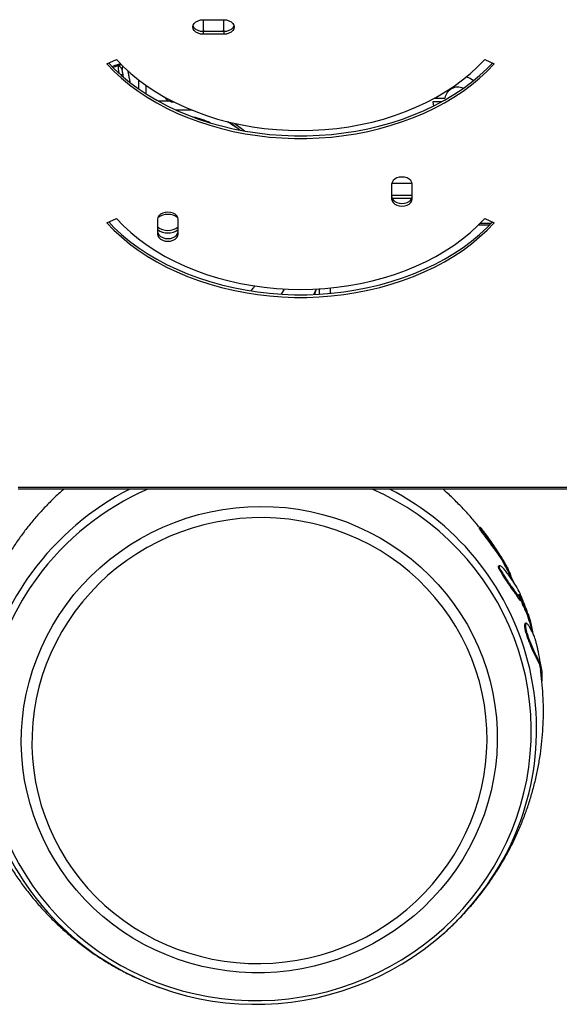
# Model space of a CAD drawing. Units: millimetres. Extents: x -198289 to 20999, y 8321 to 205588.
# Drawn here: x 14316 to 14604, y 10287 to 10813 of the extents above; entities that cross this region are included whole.
import ezdxf

# ---------------------------------------------------------------- set-up
doc = ezdxf.new("R2010")
doc.units = ezdxf.units.MM
doc.header["$LTSCALE"] = 100
doc.linetypes.add('SLD-Continua', pattern=[0])

msp = doc.modelspace()

# ---------------------------------------------------------------- linework, layer by layer
at = {"color": 7, "linetype": 'SLD-Continua', "lineweight": 25}
for p, q in [((14413.99, 10812.57), (14424.99, 10812.57)), ((14413.99, 10812.57), (14413.99, 10806.2)), ((14424.99, 10806.2), (14424.99, 10812.57)), ((14413.99, 10806.2), (14413.99, 10804.79)), ((14424.99, 10806.2), (14413.99, 10806.2)), ((14424.99, 10804.79), (14413.99, 10804.79)), ((14424.99, 10806.2), (14424.99, 10804.79)), ((14362.6, 10789), (14367.64, 10791.3)), ((14365.76, 10787.12), (14368.57, 10788.07)), ((14368.57, 10788.07), (14370.23, 10788.58)), ((14369.09, 10788.76), (14369.09, 10788.76)), ((14369.14, 10788.78), (14369.14, 10788.77)), ((14564.34, 10791.3), (14569.39, 10789)), ((14371.16, 10783.36), (14369.99, 10783.15)), ((14379.52, 10775.67), (14379.52, 10780.38)), ((14383.52, 10773), (14383.52, 10777.43)), ((14395.77, 10769.06), (14390.14, 10769.06)), ((14397.12, 10769.23), (14397.12, 10768.58)), ((14398.42, 10768.58), (14397.12, 10768.58)), ((14541.2, 10768.7), (14536.62, 10768.7)), ((14537.64, 10770.71), (14543.02, 10770.71)), ((14407.9, 10764.3), (14399.63, 10764.3)), ((14432.57, 10754.37), (14430.76, 10755.67)), ((14514.62, 10724.68), (14514.62, 10716.9)), ((14525.6, 10725.03), (14514.64, 10725.03)), ((14525.62, 10716.9), (14525.62, 10724.68)), ((14525.62, 10718.67), (14514.62, 10718.67)), ((14514.83, 10717.25), (14525.41, 10717.25)), ((14362.6, 10704.15), (14367.64, 10706.45)), ((14389.62, 10705.92), (14389.62, 10698.14)), ((14400.62, 10698.14), (14400.62, 10705.92)), ((14561.89, 10703.86), (14567.8, 10703.86)), ((14564.34, 10706.45), (14569.39, 10704.15)), ((14561.09, 10703.06), (14567.02, 10703.06)), ((14455.78, 10666), (14457.47, 10668.75)), ((14481.79, 10669.29), (14481.79, 10666.42)), ((15625.12, 10562.74), (14315.12, 10562.74)), ((15625.12, 10561.94), (14315.12, 10561.94)), ((14589.68, 10486.68), (14589.85, 10485.73))]:
    msp.add_line(p, q, dxfattribs=at)
at = {"color": 7, "linetype": 'SLD-Continua', "lineweight": 25, "flags": 128}
for points in [[(14413.99, 10804.79), (14412.57, 10804.92), (14411.24, 10805.31), (14410.1, 10805.93), (14409.23, 10806.73), (14408.68, 10807.67), (14408.49, 10808.68), (14408.68, 10809.68), (14409.23, 10810.62), (14410.1, 10811.43), (14411.24, 10812.04), (14412.57, 10812.43), (14413.99, 10812.57)], [(14413.99, 10806.2), (14412.57, 10806.33), (14411.24, 10806.72), (14410.1, 10807.34), (14409.23, 10808.15), (14408.68, 10809.08), (14408.58, 10809.38)], [(14424.99, 10812.57), (14426.41, 10812.43), (14427.74, 10812.04), (14428.88, 10811.43), (14429.75, 10810.62), (14430.3, 10809.68), (14430.49, 10808.68), (14430.3, 10807.67), (14429.75, 10806.73), (14428.88, 10805.93), (14427.74, 10805.31), (14426.41, 10804.92), (14424.99, 10804.79)], [(14430.4, 10809.38), (14430.3, 10809.08), (14429.75, 10808.15), (14428.88, 10807.34), (14427.74, 10806.72), (14426.41, 10806.33), (14424.99, 10806.2)], [(14413.99, 10807.62), (14414.18, 10806.61), (14414.37, 10806.2)], [(14424.61, 10806.2), (14424.8, 10806.61), (14424.99, 10807.62)], [(14362.6, 10789), (14366.34, 10785.13), (14370.38, 10781.4), (14374.69, 10777.83), (14379.27, 10774.44), (14384.1, 10771.22), (14389.17, 10768.19), (14394.46, 10765.36), (14399.97, 10762.73), (14405.66, 10760.32), (14411.53, 10758.13), (14417.56, 10756.17), (14423.73, 10754.43), (14430.02, 10752.94), (14436.41, 10751.69), (14442.9, 10750.69), (14449.45, 10749.93), (14456.05, 10749.42), (14462.67, 10749.17), (14469.31, 10749.17), (14475.94, 10749.42), (14482.54, 10749.93), (14489.09, 10750.69), (14495.57, 10751.69), (14501.97, 10752.94), (14508.26, 10754.43), (14514.43, 10756.17), (14520.46, 10758.13), (14526.33, 10760.32), (14532.02, 10762.73), (14537.52, 10765.36), (14542.81, 10768.19), (14547.88, 10771.22), (14552.72, 10774.44), (14557.29, 10777.83), (14561.61, 10781.4), (14565.64, 10785.13), (14569.39, 10789)], [(14363.52, 10789.42), (14366.34, 10786.54), (14370.38, 10782.81), (14374.69, 10779.25), (14379.27, 10775.85), (14384.1, 10772.63), (14389.17, 10769.6), (14394.46, 10766.77), (14399.97, 10764.15), (14405.66, 10761.73), (14411.53, 10759.54), (14417.56, 10757.58), (14423.73, 10755.85), (14430.02, 10754.36), (14436.41, 10753.1), (14442.9, 10752.1), (14449.45, 10751.34), (14456.05, 10750.84), (14462.67, 10750.58), (14469.31, 10750.58), (14475.94, 10750.84), (14482.54, 10751.34), (14489.09, 10752.1), (14495.57, 10753.1), (14501.97, 10754.36), (14508.26, 10755.85), (14514.43, 10757.58), (14520.46, 10759.54), (14526.33, 10761.73), (14532.02, 10764.15), (14537.52, 10766.77), (14542.81, 10769.6), (14547.88, 10772.63), (14552.72, 10775.85), (14557.29, 10779.25), (14561.61, 10782.81), (14565.64, 10786.54), (14568.46, 10789.42)], [(14367.64, 10791.3), (14371.31, 10787.51), (14375.26, 10783.88), (14379.5, 10780.4), (14384, 10777.1), (14388.75, 10773.97), (14393.74, 10771.04), (14398.96, 10768.31), (14404.37, 10765.78), (14409.98, 10763.48), (14415.76, 10761.39), (14421.7, 10759.54), (14427.77, 10757.92), (14433.96, 10756.54), (14440.25, 10755.41), (14446.61, 10754.52), (14453.04, 10753.89), (14459.51, 10753.51), (14465.99, 10753.38), (14472.48, 10753.51), (14478.94, 10753.89), (14485.37, 10754.52), (14491.74, 10755.41), (14498.03, 10756.54), (14504.21, 10757.92), (14510.29, 10759.54), (14516.22, 10761.39), (14522, 10763.48), (14527.61, 10765.78), (14533.03, 10768.31), (14538.24, 10771.04), (14543.23, 10773.97), (14547.99, 10777.1), (14552.49, 10780.4), (14556.72, 10783.88), (14560.68, 10787.51), (14564.34, 10791.3)], [(14558.37, 10779.91), (14556.53, 10781.15), (14554.56, 10782.05)], [(14536.62, 10768.7), (14536.94, 10766.48), (14536.94, 10766.48)], [(14433.5, 10753.64), (14429.55, 10756.52), (14427.07, 10758.09)], [(14430.83, 10757.2), (14434.52, 10754.48), (14436.12, 10753.16)], [(14433.5, 10753.64), (14433.42, 10753.71), (14432.57, 10754.37)], [(14432.57, 10754.37), (14433.42, 10753.71), (14433.5, 10753.64)], [(14525.62, 10724.68), (14525.43, 10725.69), (14524.88, 10726.62), (14524.01, 10727.43), (14522.87, 10728.05), (14521.54, 10728.44), (14520.12, 10728.57), (14518.7, 10728.44), (14517.37, 10728.05), (14516.23, 10727.43), (14515.36, 10726.62), (14514.81, 10725.69), (14514.62, 10724.68)], [(14514.62, 10718.32), (14514.81, 10717.31), (14515.36, 10716.37), (14516.23, 10715.57), (14517.37, 10714.95), (14518.7, 10714.56), (14520.12, 10714.43), (14521.54, 10714.56), (14522.87, 10714.95), (14524.01, 10715.57), (14524.88, 10716.37), (14525.43, 10717.31), (14525.62, 10718.32)], [(14514.62, 10716.9), (14514.81, 10715.9), (14515.36, 10714.96), (14516.23, 10714.15), (14517.37, 10713.53), (14518.7, 10713.15), (14520.12, 10713.01), (14521.54, 10713.15), (14522.87, 10713.53), (14524.01, 10714.15), (14524.88, 10714.96), (14525.43, 10715.9), (14525.62, 10716.9)], [(14400.62, 10705.92), (14400.43, 10706.93), (14399.88, 10707.87), (14399.01, 10708.67), (14397.87, 10709.29), (14396.54, 10709.68), (14395.12, 10709.81), (14393.7, 10709.68), (14392.37, 10709.29), (14391.23, 10708.67), (14390.36, 10707.87), (14389.81, 10706.93), (14389.62, 10705.92)], [(14362.6, 10704.15), (14366.34, 10700.27), (14370.38, 10696.55), (14374.69, 10692.98), (14379.27, 10689.58), (14384.1, 10686.36), (14389.17, 10683.34), (14394.46, 10680.5), (14399.97, 10677.88), (14405.66, 10675.47), (14411.53, 10673.28), (14417.56, 10671.31), (14423.73, 10669.58), (14430.02, 10668.09), (14436.41, 10666.84), (14442.9, 10665.83), (14449.45, 10665.08), (14456.05, 10664.57), (14462.67, 10664.32), (14469.31, 10664.32), (14475.94, 10664.57), (14482.54, 10665.08), (14489.09, 10665.83), (14495.57, 10666.84), (14501.97, 10668.09), (14508.26, 10669.58), (14514.43, 10671.31), (14520.46, 10673.28), (14526.33, 10675.47), (14532.02, 10677.88), (14537.52, 10680.5), (14542.81, 10683.34), (14547.88, 10686.36), (14552.72, 10689.58), (14557.29, 10692.98), (14561.61, 10696.55), (14565.64, 10700.27), (14569.39, 10704.15)], [(14363.52, 10704.57), (14366.34, 10701.69), (14370.38, 10697.96), (14374.69, 10694.39), (14379.27, 10691), (14384.1, 10687.78), (14389.17, 10684.75), (14394.46, 10681.92), (14399.97, 10679.29), (14405.66, 10676.88), (14411.53, 10674.69), (14417.56, 10672.73), (14423.73, 10671), (14430.02, 10669.5), (14436.41, 10668.25), (14442.9, 10667.25), (14449.45, 10666.49), (14456.05, 10665.98), (14462.67, 10665.73), (14469.31, 10665.73), (14475.94, 10665.98), (14482.54, 10666.49), (14489.09, 10667.25), (14495.57, 10668.25), (14501.97, 10669.5), (14508.26, 10671), (14514.43, 10672.73), (14520.46, 10674.69), (14526.33, 10676.88), (14532.02, 10679.29), (14537.52, 10681.92), (14542.81, 10684.75), (14547.88, 10687.78), (14552.72, 10691), (14557.29, 10694.39), (14561.61, 10697.96), (14565.64, 10701.69), (14568.46, 10704.57)], [(14367.64, 10706.45), (14371.31, 10702.66), (14375.26, 10699.02), (14379.5, 10695.55), (14384, 10692.24), (14388.75, 10689.12), (14393.74, 10686.19), (14398.96, 10683.45), (14404.37, 10680.93), (14409.98, 10678.62), (14415.76, 10676.54), (14421.7, 10674.69), (14427.77, 10673.07), (14433.96, 10671.69), (14440.25, 10670.56), (14446.61, 10669.67), (14453.04, 10669.04), (14459.51, 10668.66), (14465.99, 10668.53), (14472.48, 10668.66), (14478.94, 10669.04), (14485.37, 10669.67), (14491.74, 10670.56), (14498.03, 10671.69), (14504.21, 10673.07), (14510.29, 10674.69), (14516.22, 10676.54), (14522, 10678.62), (14527.61, 10680.93), (14533.03, 10683.45), (14538.24, 10686.19), (14543.23, 10689.12), (14547.99, 10692.24), (14552.49, 10695.55), (14556.72, 10699.02), (14560.68, 10702.66), (14564.34, 10706.45)], [(14389.62, 10699.56), (14389.81, 10698.55), (14390.36, 10697.61), (14391.23, 10696.81), (14392.37, 10696.19), (14393.7, 10695.8), (14395.12, 10695.67), (14396.54, 10695.8), (14397.87, 10696.19), (14399.01, 10696.81), (14399.88, 10697.61), (14400.43, 10698.55), (14400.62, 10699.56)], [(14389.62, 10698.14), (14389.81, 10697.14), (14390.36, 10696.2), (14391.23, 10695.39), (14392.37, 10694.78), (14393.7, 10694.39), (14395.12, 10694.26), (14396.54, 10694.39), (14397.87, 10694.78), (14399.01, 10695.39), (14399.88, 10696.2), (14400.43, 10697.14), (14400.62, 10698.14)], [(14474.34, 10668.74), (14474.17, 10668.36), (14472.95, 10665.84)], [(14474.36, 10668.74), (14473.75, 10667.03), (14473.42, 10665.86)], [(14325.09, 10514.46), (14321.04, 10508.65), (14317.29, 10502.65), (14313.84, 10496.48), (14310.7, 10490.15), (14307.88, 10483.69), (14305.39, 10477.09), (14303.23, 10470.39), (14301.41, 10463.6), (14299.93, 10456.72), (14298.79, 10449.79), (14298.01, 10442.81), (14297.57, 10435.81), (14297.48, 10428.8), (14297.75, 10421.79), (14298.37, 10414.81), (14299.33, 10407.87), (14300.65, 10400.98), (14302.3, 10394.17), (14304.3, 10387.45), (14306.63, 10380.84), (14309.29, 10374.35), (14312.27, 10367.99), (14315.57, 10361.8), (14319.18, 10355.76), (14323.09, 10349.92), (14327.28, 10344.26), (14331.76, 10338.82), (14336.5, 10333.61), (14341.5, 10328.62), (14346.75, 10323.89), (14352.23, 10319.42), (14357.93, 10315.22), (14363.83, 10311.29), (14369.93, 10307.66), (14376.2, 10304.33), (14382.64, 10301.3), (14389.22, 10298.59), (14395.93, 10296.2), (14402.75, 10294.13), (14409.68, 10292.4), (14416.68, 10291), (14423.75, 10289.94), (14430.86, 10289.22), (14438.01, 10288.85), (14445.17, 10288.82), (14452.32, 10289.13), (14459.45, 10289.78), (14466.55, 10290.78), (14473.59, 10292.12), (14480.55, 10293.79), (14487.42, 10295.8), (14494.19, 10298.13), (14500.84, 10300.79), (14507.35, 10303.76), (14513.7, 10307.04), (14519.88, 10310.62), (14525.88, 10314.49), (14531.68, 10318.64), (14537.27, 10323.06), (14542.63, 10327.75), (14547.76, 10332.69), (14552.63, 10337.86), (14557.23, 10343.27), (14561.57, 10348.88), (14565.61, 10354.69), (14569.37, 10360.69), (14572.82, 10366.86), (14575.95, 10373.19), (14578.77, 10379.66), (14581.26, 10386.25), (14583.42, 10392.95), (14585.25, 10399.75), (14586.73, 10406.62), (14587.86, 10413.55), (14588.65, 10420.53), (14589.08, 10427.53), (14589.17, 10434.54), (14588.9, 10441.55), (14588.29, 10448.53), (14587.32, 10455.47), (14586.01, 10462.36), (14584.35, 10469.17), (14582.36, 10475.89), (14580.02, 10482.5), (14577.36, 10488.99), (14574.38, 10495.35), (14571.08, 10501.55), (14567.47, 10507.58), (14563.57, 10513.43), (14559.37, 10519.08), (14554.9, 10524.52), (14550.15, 10529.74), (14545.15, 10534.72), (14539.9, 10539.45), (14534.43, 10543.92), (14528.73, 10548.13), (14522.82, 10552.05), (14516.73, 10555.68), (14510.45, 10559.01), (14504.25, 10561.94)], [(14340.91, 10500.32), (14344.98, 10505.58), (14349.33, 10510.62), (14353.94, 10515.43), (14358.8, 10519.99), (14363.9, 10524.3), (14369.22, 10528.35), (14374.75, 10532.11), (14380.47, 10535.58), (14386.37, 10538.76), (14392.43, 10541.62), (14398.64, 10544.17), (14404.97, 10546.4), (14411.41, 10548.3), (14417.93, 10549.86), (14424.54, 10551.08), (14431.19, 10551.96), (14437.88, 10552.5), (14444.59, 10552.69), (14451.3, 10552.53), (14457.99, 10552.03), (14464.63, 10551.18), (14471.22, 10549.98), (14477.74, 10548.45), (14484.16, 10546.59), (14490.46, 10544.39), (14496.64, 10541.87), (14502.67, 10539.03), (14508.54, 10535.88), (14514.23, 10532.43), (14519.72, 10528.7), (14525, 10524.68), (14530.05, 10520.39), (14534.86, 10515.85), (14539.42, 10511.06), (14543.72, 10506.04), (14547.73, 10500.8), (14551.46, 10495.36), (14554.89, 10489.74), (14558.01, 10483.94), (14560.81, 10477.99), (14563.28, 10471.9), (14565.42, 10465.68), (14567.23, 10459.36), (14568.69, 10452.96), (14569.8, 10446.48), (14570.56, 10439.96), (14570.97, 10433.4), (14571.02, 10426.83), (14570.72, 10420.26), (14570.07, 10413.71), (14569.06, 10407.21), (14567.71, 10400.76), (14566.01, 10394.39), (14563.97, 10388.11), (14561.6, 10381.94), (14558.9, 10375.91), (14555.88, 10370.01), (14552.54, 10364.29), (14548.91, 10358.73), (14544.98, 10353.38), (14540.77, 10348.23), (14536.29, 10343.3), (14531.55, 10338.61), (14526.57, 10334.17), (14521.36, 10329.99), (14515.93, 10326.09), (14510.3, 10322.47), (14504.49, 10319.14), (14498.5, 10316.12), (14492.37, 10313.41), (14486.1, 10311.02), (14479.71, 10308.96), (14473.23, 10307.23), (14466.66, 10305.84), (14460.03, 10304.79), (14453.35, 10304.08), (14446.65, 10303.71), (14439.94, 10303.7), (14433.24, 10304.03), (14426.57, 10304.71), (14419.95, 10305.73), (14413.4, 10307.09), (14406.93, 10308.79), (14400.56, 10310.83), (14394.32, 10313.19), (14388.21, 10315.87), (14382.26, 10318.86), (14376.48, 10322.16), (14370.89, 10325.75), (14365.5, 10329.63), (14360.33, 10333.79), (14355.4, 10338.2), (14350.71, 10342.87), (14346.28, 10347.78), (14342.12, 10352.91), (14338.25, 10358.24), (14334.67, 10363.78), (14331.4, 10369.49), (14328.44, 10375.37), (14325.8, 10381.39), (14323.49, 10387.55), (14321.52, 10393.82), (14319.89, 10400.18), (14318.6, 10406.62), (14317.66, 10413.13), (14317.08, 10419.67), (14316.85, 10426.24), (14316.97, 10432.81), (14317.45, 10439.37), (14318.28, 10445.9), (14319.46, 10452.38), (14320.98, 10458.79), (14322.85, 10465.12), (14325.06, 10471.34), (14327.6, 10477.45), (14330.46, 10483.41), (14333.64, 10489.22), (14337.12, 10494.87), (14340.91, 10500.32)], [(14345.52, 10496.64), (14341.85, 10491.33), (14338.46, 10485.84), (14335.39, 10480.18), (14332.62, 10474.37), (14330.18, 10468.42), (14328.06, 10462.36), (14326.28, 10456.2), (14324.84, 10449.95), (14323.74, 10443.64), (14322.99, 10437.29), (14322.59, 10430.91), (14322.54, 10424.51), (14322.83, 10418.13), (14323.48, 10411.78), (14324.48, 10405.47), (14325.82, 10399.22), (14327.5, 10393.06), (14329.52, 10386.99), (14331.86, 10381.04), (14334.54, 10375.23), (14337.52, 10369.57), (14340.82, 10364.08), (14344.41, 10358.77), (14348.28, 10353.65), (14352.44, 10348.75), (14356.86, 10344.08), (14361.53, 10339.65), (14366.44, 10335.48), (14371.57, 10331.57), (14376.91, 10327.93), (14382.44, 10324.59), (14388.15, 10321.54), (14394.03, 10318.79), (14400.04, 10316.37), (14406.19, 10314.26), (14412.44, 10312.48), (14418.78, 10311.03), (14425.2, 10309.91), (14431.67, 10309.14), (14438.18, 10308.71), (14444.7, 10308.62), (14451.22, 10308.88), (14457.72, 10309.47), (14464.19, 10310.41), (14470.59, 10311.69), (14476.92, 10313.3), (14483.15, 10315.24), (14489.27, 10317.5), (14495.26, 10320.08), (14501.1, 10322.97), (14506.77, 10326.17), (14512.27, 10329.65), (14517.57, 10333.42), (14522.66, 10337.46), (14527.52, 10341.76), (14532.14, 10346.31), (14536.5, 10351.09), (14540.6, 10356.1), (14544.42, 10361.31), (14547.95, 10366.71), (14551.18, 10372.29), (14554.11, 10378.02), (14556.71, 10383.9), (14558.99, 10389.91), (14560.94, 10396.02), (14562.55, 10402.23), (14563.82, 10408.51), (14564.75, 10414.84), (14565.32, 10421.21), (14565.55, 10427.6), (14565.43, 10433.99), (14564.95, 10440.37), (14564.13, 10446.7), (14562.96, 10452.98), (14561.45, 10459.19), (14559.6, 10465.3), (14557.42, 10471.31), (14554.91, 10477.19), (14552.08, 10482.93), (14548.94, 10488.51), (14545.5, 10493.92), (14541.76, 10499.13), (14537.74, 10504.14), (14533.45, 10508.92), (14528.91, 10513.48), (14524.12, 10517.78), (14519.1, 10521.83), (14513.86, 10525.6), (14508.42, 10529.09), (14502.79, 10532.29), (14497, 10535.19), (14491.05, 10537.77), (14484.97, 10540.04), (14478.77, 10541.99), (14472.47, 10543.6), (14466.09, 10544.89), (14459.64, 10545.83), (14453.15, 10546.43), (14446.63, 10546.69), (14440.11, 10546.61), (14433.59, 10546.18), (14427.11, 10545.42), (14420.67, 10544.31), (14414.31, 10542.86), (14408.02, 10541.09), (14401.85, 10538.99), (14395.79, 10536.56), (14389.87, 10533.82), (14384.11, 10530.78), (14378.52, 10527.44), (14373.12, 10523.81), (14367.93, 10519.9), (14362.95, 10515.73), (14358.21, 10511.31), (14353.72, 10506.64), (14349.48, 10501.74), (14345.52, 10496.64)], [(14561.78, 10541.45), (14561.58, 10541.3), (14561.39, 10541.14)], [(14572.11, 10520.99), (14571.89, 10520.86), (14571.68, 10520.73)], [(14582.84, 10505.76), (14582.97, 10505.54), (14583.16, 10505.2), (14583.27, 10504.97), (14583.4, 10504.7), (14583.53, 10504.4), (14583.66, 10504.09), (14583.9, 10503.49), (14584.1, 10502.96), (14584.41, 10502.05), (14584.61, 10501.39), (14584.8, 10500.8), (14584.85, 10500.66), (14584.91, 10500.5), (14584.98, 10500.35), (14585.04, 10500.2), (14585.25, 10499.74), (14585.44, 10499.37), (14585.76, 10498.72), (14586.35, 10497.5), (14587.24, 10495.58), (14587.67, 10494.56), (14588.04, 10493.44), (14588.53, 10491.7), (14589.1, 10489.35), (14589.68, 10486.68), (14589.68, 10486.68)], [(14583.23, 10502.36), (14583.46, 10502.46), (14583.69, 10502.56)], [(14586.44, 10490.36), (14586.21, 10490.28), (14585.98, 10490.2)]]:
    msp.add_lwpolyline(points, dxfattribs=at)
at = {"color": 7, "linetype": 'SLD-Continua', "lineweight": 25}
for centre, radius, start, end in [((14373.67, 10786.43), 3, 152.5877, 190), ((14549.99, 10769.47), 7.08, 66.2089, 169.9028), ((14395.12, 10705.06), 57.15, 66.5138, 76.3461), ((14395.12, 10705.06), 61.91, 51.6886, 58.9305), ((14395.12, 10699.74), 8.89, 53.071, 126.929), ((14395.12, 10708.71), 8.67, 230.6499, 309.3501), ((14394.85, 10706.85), 8.16, 230.1809, 271.9294), ((14395.44, 10706.71), 8.02, 267.6912, 310.1985), ((14443.03, 10428.68), 149.73, 117.1262, 143.6826), ((14443.35, 10427.52), 146.78, 113.6805, 143.675), ((14448.1, 10433.73), 143.91, 323.0021, 62.983), ((14437.96, 10431.9), 143.74, 143.522, 236.5249), ((14442.19, 10438.15), 151.29, 236.496, 323.0132)]:
    msp.add_arc(centre, radius, start, end, dxfattribs=at)
for points, knots in [([(14369.92, 10788.96), (14369.03, 10788.71), (14367.49, 10788.28), (14366.13, 10787.76), (14365.55, 10787.53)], [0, 0, 0, 0, 0.574148, 1, 1, 1, 1]), ([(14368.57, 10788.07), (14368.58, 10788.07), (14368.71, 10788.11), (14368.96, 10788.19), (14369.61, 10788.4), (14370.05, 10788.52), (14370.39, 10788.62)], [0, 0, 0, 0, 0.005798, 0.197276, 0.388548, 1, 1, 1, 1]), ([(14370.71, 10785.91), (14370.65, 10786.07), (14370.5, 10786.42), (14369.94, 10787.07), (14369.39, 10787.7), (14368.98, 10788.02), (14368.72, 10788.09), (14368.62, 10788.09), (14368.57, 10788.07), (14368.57, 10788.07)], [0, 0, 0, 0, 0.1623156, 0.3684601, 0.5979885, 0.8262529, 0.9102609, 0.9979727, 1, 1, 1, 1]), ([(14369.06, 10784.09), (14369.04, 10784.3), (14368.95, 10785.07), (14368.8, 10786.25), (14368.66, 10787.4), (14368.58, 10787.99), (14368.58, 10788.05), (14368.57, 10788.07)], [0, 0, 0, 0, 0.0916611, 0.3450332, 0.5961985, 0.8443254, 1, 1, 1, 1]), ([(14371.4, 10782.02), (14371.32, 10782.47), (14371.06, 10783.95), (14370.79, 10785.49), (14370.74, 10785.77), (14370.71, 10785.91)], [0, 0, 0, 0, 0.180939, 0.59046, 1, 1, 1, 1]), ([(14373.65, 10785.44), (14373.71, 10785.11), (14373.88, 10784.22), (14374.22, 10782.46), (14374.56, 10780.72), (14374.77, 10779.63), (14374.83, 10779.32)], [0, 0, 0, 0, 0.202293, 0.53666, 0.871974, 1, 1, 1, 1]), ([(14397.12, 10768.58), (14396.65, 10768.72), (14395.7, 10769), (14394.49, 10769.86), (14393.75, 10770.62), (14393.58, 10771.1), (14393.57, 10771.15)], [0, 0, 0, 0, 0.319028, 0.638112, 0.957197, 1, 1, 1, 1]), ([(14427.04, 10758.11), (14427.06, 10758.1), (14427.31, 10757.95), (14428.35, 10757.31), (14430.03, 10756.21), (14431.55, 10755.14), (14432.39, 10754.5), (14432.57, 10754.37)], [0, 0, 0, 0, 0.0248, 0.303941, 0.601839, 0.918154, 1, 1, 1, 1]), ([(14439.58, 10667.84), (14439.86, 10668.14), (14440.61, 10668.97), (14441.17, 10669.87), (14441.52, 10670.44)], [0, 0, 0, 0, 0.367951, 1, 1, 1, 1]), ([(14476.07, 10668.87), (14475.98, 10668.32), (14475.83, 10667.38), (14475.87, 10666.42), (14475.88, 10666.03)], [0, 0, 0, 0, 0.588545, 1, 1, 1, 1]), ([(14339.57, 10561.94), (14338.84, 10561.3), (14336.43, 10559.22), (14332.55, 10555.47), (14327.93, 10550.7), (14323.51, 10545.68), (14319.28, 10540.46), (14315.26, 10535.03), (14311.47, 10529.41), (14307.91, 10523.61), (14304.6, 10517.63), (14301.54, 10511.5), (14298.76, 10505.22), (14296.44, 10499.41), (14295.19, 10495.65), (14294.66, 10494.07)], [0, 0, 0, 0, 0.035527, 0.115629, 0.196282, 0.277425, 0.359009, 0.440988, 0.523323, 0.605977, 0.688921, 0.772128, 0.855575, 0.93924, 1, 1, 1, 1]), ([(14561.52, 10541.38), (14560.25, 10542.95), (14557.49, 10546.38), (14552.93, 10551.42), (14547.87, 10556.52), (14544.18, 10560.02), (14542.12, 10561.75), (14541.9, 10561.94)], [0, 0, 0, 0, 0.212642, 0.464339, 0.716409, 0.968916, 1, 1, 1, 1]), ([(14561.4, 10541.13), (14561.38, 10541.11), (14561.35, 10541.07), (14561.48, 10540.8), (14561.76, 10540.34), (14562.15, 10539.76), (14562.84, 10538.8), (14563.84, 10537.46), (14565.06, 10535.82), (14566.66, 10533.65), (14568.56, 10531.07), (14570.46, 10528.48), (14572.07, 10526.21), (14573.23, 10524.52), (14573.97, 10523.23), (14574.25, 10522.75)], [0, 0, 0, 0, 0.038158, 0.085029, 0.116399, 0.147689, 0.179051, 0.241467, 0.30386, 0.366045, 0.490237, 0.614128, 0.73847, 0.90367, 1, 1, 1, 1]), ([(14564.19, 10538.76), (14563.85, 10539.21), (14563.07, 10540.24), (14562.23, 10541.18), (14561.79, 10541.53), (14561.74, 10541.39), (14561.87, 10541.12), (14562.15, 10540.65), (14562.54, 10540.07), (14563.23, 10539.11), (14564.23, 10537.76), (14565.46, 10536.11), (14567.07, 10533.94), (14568.98, 10531.35), (14570.88, 10528.75), (14572.5, 10526.48), (14573.85, 10524.46), (14575.31, 10522), (14576.16, 10520.3), (14576.58, 10519.46)], [0, 0, 0, 0, 0.060364, 0.137696, 0.215666, 0.244875, 0.274451, 0.294247, 0.313997, 0.333798, 0.373217, 0.412627, 0.451908, 0.530354, 0.608596, 0.687106, 0.791399, 0.895669, 1, 1, 1, 1]), ([(14574.66, 10523.07), (14574.55, 10523.26), (14574.12, 10524), (14573.31, 10525.34), (14572.12, 10527.29), (14570.63, 10529.64), (14568.73, 10532.5), (14566.56, 10535.61), (14564.97, 10537.73), (14564.2, 10538.76)], [0, 0, 0, 0, 0.033586, 0.13587, 0.247981, 0.394929, 0.576833, 0.793699, 1, 1, 1, 1]), ([(14571.69, 10520.73), (14571.68, 10520.73), (14571.55, 10520.74), (14571.51, 10520.5), (14571.64, 10519.95), (14571.85, 10519.46), (14572.25, 10518.67), (14573.08, 10517.28), (14574.25, 10515.43), (14575.6, 10513.36), (14576.85, 10511.5), (14578.37, 10509.3), (14580.04, 10506.96), (14581.36, 10505.09), (14582.25, 10503.74), (14582.76, 10502.95), (14583.12, 10502.4), (14583.21, 10502.38), (14583.23, 10502.37)], [0, 0, 0, 0, 0.001158, 0.062179, 0.08286, 0.103464, 0.124111, 0.16519, 0.247067, 0.328628, 0.410396, 0.491664, 0.655057, 0.8187, 0.873268, 0.927856, 0.982238, 1, 1, 1, 1]), ([(14583.63, 10505.05), (14583.44, 10505.55), (14582.8, 10507.13), (14581.46, 10509.6), (14579.73, 10512.41), (14578, 10514.91), (14576.4, 10517.11), (14574.69, 10519.29), (14573.43, 10520.5), (14572.59, 10521), (14572.09, 10521.08), (14571.92, 10520.77), (14572.07, 10520.2), (14572.27, 10519.71), (14572.68, 10518.92), (14573.51, 10517.53), (14574.68, 10515.67), (14576.04, 10513.59), (14577.29, 10511.73), (14578.82, 10509.52), (14580.49, 10507.17), (14581.81, 10505.29), (14582.71, 10503.94), (14583.22, 10503.13), (14583.57, 10502.61), (14583.71, 10502.53), (14583.71, 10502.68), (14583.59, 10503.09), (14583.37, 10503.75), (14583.05, 10504.62), (14582.77, 10505.42), (14582.67, 10505.78), (14582.66, 10505.91), (14582.69, 10505.88), (14582.7, 10505.87)], [0, 0, 0, 0, 0.042945, 0.136987, 0.231032, 0.286606, 0.342364, 0.398012, 0.453697, 0.486323, 0.519229, 0.543871, 0.552224, 0.560549, 0.568896, 0.585509, 0.618623, 0.651607, 0.684669, 0.717524, 0.783567, 0.849703, 0.871757, 0.893817, 0.915791, 0.924046, 0.932285, 0.940522, 0.948742, 0.965247, 0.981669, 0.989864, 0.998065, 1, 1, 1, 1]), ([(14580.01, 10511.86), (14579.25, 10513.45), (14577.46, 10517.14), (14575.43, 10520.71), (14574.27, 10522.76)], [0, 0, 0, 0, 0.427959, 1, 1, 1, 1]), ([(14576.58, 10519.46), (14577.17, 10518.21), (14577.84, 10516.81), (14578.22, 10515.55), (14578.26, 10515.4)], [0, 0, 0, 0, 0.885578, 1, 1, 1, 1]), ([(14587.84, 10494.08), (14587.84, 10494.09), (14587.44, 10495.31), (14586.62, 10497.59), (14585.42, 10500.78), (14584.44, 10503.23), (14583.86, 10504.61), (14583.67, 10505.06)], [0, 0, 0, 0, 0.003731, 0.326724, 0.616523, 0.873374, 1, 1, 1, 1]), ([(14583.71, 10502.55), (14583.79, 10502.32), (14583.97, 10501.81), (14584.13, 10501.26), (14584.26, 10500.83), (14584.39, 10500.48), (14584.45, 10500.32), (14584.51, 10500.16), (14584.64, 10499.88), (14584.79, 10499.55), (14585.03, 10499.06), (14585.4, 10498.33), (14586.09, 10496.89), (14586.79, 10495.36), (14587.12, 10494.64), (14587.3, 10494.09), (14587.35, 10493.93)], [0, 0, 0, 0, 0.049674, 0.10493, 0.148074, 0.156263, 0.164486, 0.172731, 0.180973, 0.213599, 0.246309, 0.311597, 0.44218, 0.701978, 0.911429, 1, 1, 1, 1]), ([(14590.13, 10484.76), (14589.62, 10486.63), (14588.78, 10489.71), (14587.74, 10492.73), (14587.33, 10493.92)], [0, 0, 0, 0, 0.606057, 1, 1, 1, 1]), ([(14585.98, 10490.18), (14585.97, 10490.19), (14585.8, 10490.26), (14585.63, 10489.85), (14585.57, 10488.96), (14585.66, 10487.88), (14585.79, 10487.01), (14585.99, 10486.16), (14586.23, 10485.24), (14586.61, 10484.06), (14587.07, 10482.76), (14587.68, 10481.17), (14588.4, 10479.39), (14589.45, 10476.87), (14590.59, 10474.21), (14591.96, 10471.59), (14593.12, 10469.32), (14593.91, 10467.18), (14594.07, 10465.45), (14594.11, 10465.01)], [0, 0, 0, 0, 0.003381, 0.052755, 0.102115, 0.127013, 0.151831, 0.164302, 0.176752, 0.201605, 0.226387, 0.251177, 0.300608, 0.349828, 0.448026, 0.545669, 0.739901, 0.934299, 1, 1, 1, 1]), ([(14592.53, 10477.12), (14592.39, 10477.73), (14592.08, 10479.14), (14591.62, 10480.81), (14590.99, 10482.75), (14590.22, 10484.64), (14589.34, 10486.42), (14588.44, 10488.06), (14587.63, 10489.37), (14586.92, 10490.22), (14586.39, 10490.46), (14586.09, 10490.04), (14586.04, 10489.11), (14586.12, 10488.04), (14586.26, 10487.16), (14586.46, 10486.31), (14586.71, 10485.39), (14587.08, 10484.21), (14587.55, 10482.9), (14588.16, 10481.3), (14588.88, 10479.52), (14589.93, 10476.98), (14591.07, 10474.32), (14592.44, 10471.68), (14593.64, 10469.44), (14594.53, 10466.5), (14594.97, 10463.16), (14594.86, 10460.52), (14594.81, 10459.44)], [0, 0, 0, 0, 0.026543, 0.061487, 0.096551, 0.149077, 0.201584, 0.236597, 0.271633, 0.306546, 0.332783, 0.358954, 0.385117, 0.398316, 0.411477, 0.418094, 0.424701, 0.437896, 0.451053, 0.464213, 0.490448, 0.516567, 0.568663, 0.620448, 0.72345, 0.826553, 0.929041, 1, 1, 1, 1]), ([(14594.67, 10465.09), (14594.47, 10466.46), (14593.99, 10469.79), (14593.27, 10473.8), (14592.67, 10476.42), (14592.51, 10477.12)], [0, 0, 0, 0, 0.340168, 0.825117, 1, 1, 1, 1]), ([(14549.19, 10331.16), (14550.3, 10332.26), (14552.99, 10334.95), (14557.05, 10339.47), (14561.39, 10344.68), (14565.52, 10350.12), (14569.43, 10355.76), (14573.1, 10361.59), (14576.53, 10367.59), (14579.71, 10373.77), (14582.62, 10380.09), (14585.25, 10386.55), (14587.6, 10393.13), (14589.67, 10399.83), (14591.44, 10406.61), (14592.91, 10413.48), (14594.07, 10420.42), (14594.93, 10427.41), (14595.48, 10434.44), (14595.72, 10441.5), (14595.65, 10448.56), (14595.24, 10455.62), (14594.74, 10461.11), (14594.26, 10464.23), (14594.15, 10465.02)], [0, 0, 0, 0, 0.032171, 0.078385, 0.124946, 0.171797, 0.218885, 0.266167, 0.313604, 0.361162, 0.408814, 0.456543, 0.50433, 0.552166, 0.600039, 0.647943, 0.695873, 0.743824, 0.791794, 0.83978, 0.887782, 0.935799, 0.983831, 1, 1, 1, 1]), ([(14290.19, 10411.47), (14290.31, 10410.84), (14290.89, 10407.92), (14292.24, 10402.76), (14294.23, 10396.01), (14296.55, 10389.36), (14299.16, 10382.8), (14302.06, 10376.36), (14305.25, 10370.05), (14308.72, 10363.88), (14312.46, 10357.86), (14316.48, 10352.01), (14320.76, 10346.33), (14325.29, 10340.84), (14330.08, 10335.55), (14335.11, 10330.48), (14340.38, 10325.62), (14345.87, 10321), (14351.59, 10316.61), (14357.52, 10312.49), (14363.65, 10308.62), (14369.98, 10305.03), (14376.49, 10301.74), (14382.77, 10298.89), (14386.94, 10297.29), (14388.81, 10296.56)], [0, 0, 0, 0, 0.011974, 0.05621, 0.100513, 0.144887, 0.189334, 0.233857, 0.278462, 0.323154, 0.367937, 0.412817, 0.457803, 0.5029, 0.548116, 0.59346, 0.63894, 0.684563, 0.730337, 0.776268, 0.822359, 0.868614, 0.915039, 0.961641, 1, 1, 1, 1]), ([(14539.01, 10321.89), (14540.33, 10323), (14543.34, 10325.53), (14546.64, 10328.57), (14548.57, 10330.53), (14548.96, 10330.93)], [0, 0, 0, 0, 0.384644, 0.876352, 1, 1, 1, 1]), ([(14389.1, 10296.45), (14389.17, 10296.42), (14389.78, 10296.17), (14390.42, 10295.97), (14390.98, 10295.78)], [0, 0, 0, 0, 0.117083, 1, 1, 1, 1])]:
    msp.add_open_spline(points, degree=3, knots=knots, dxfattribs=at)

doc.saveas('drawing.dxf')
